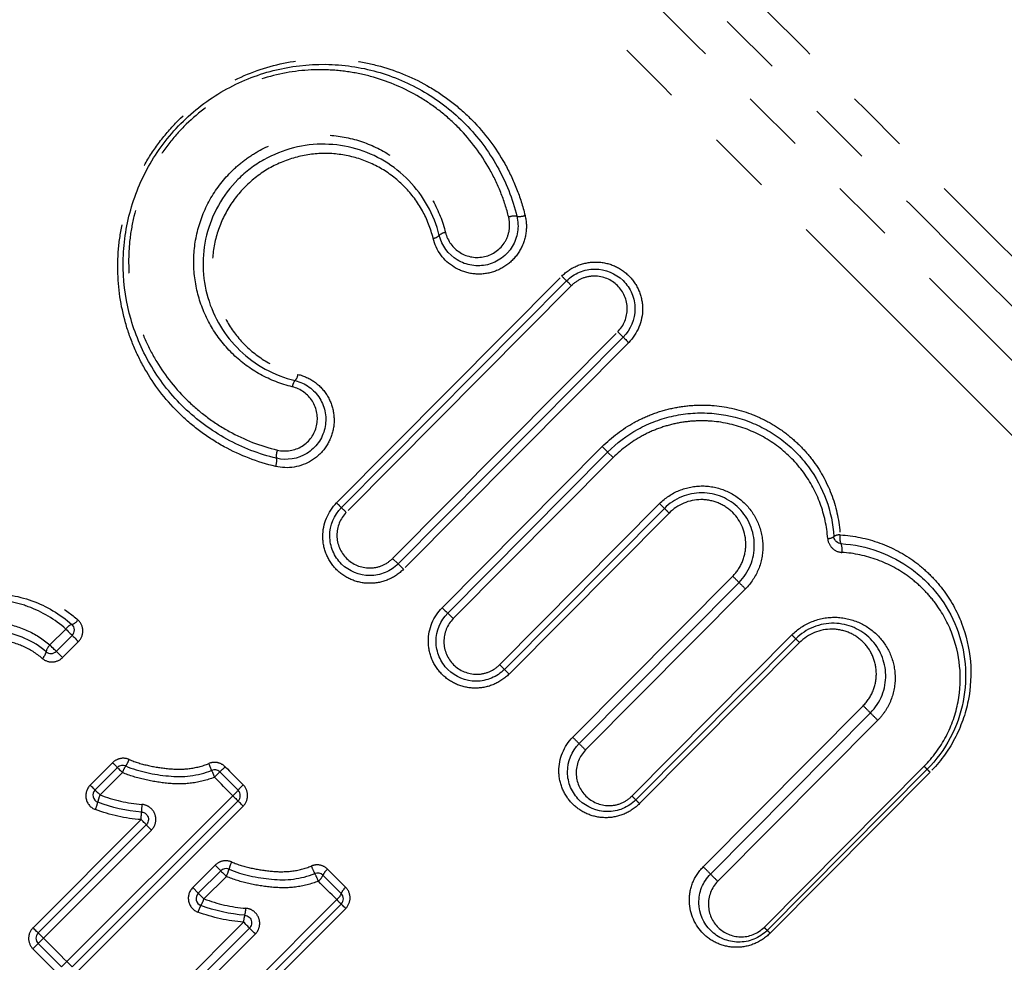
# Model space of a CAD drawing. Extents: x 5 to 390, y 17 to 228.
# Drawn here: x 115 to 135, y 175 to 194 of the extents above; entities that cross this region are included whole.
import ezdxf

# ---------------------------------------------------------------- set-up
doc = ezdxf.new("R2010")
doc.units = 0
doc.linetypes.add('PHANTOM', pattern=[12.7, 6.35, -1.27, 1.27, -1.27, 1.27, -1.27])
doc.layers.get('0').update_dxf_attribs({"linetype": 'CONTINUOUS'})

msp = doc.modelspace()

# ---------------------------------------------------------------- linework, layer by layer
at = {"color": 8, "linetype": 'PHANTOM'}
for p, q in [((121.245, 184.252), (125.754, 188.793)), ((125.947, 188.602), (121.437, 184.061)), ((122.366, 183.138), (126.875, 187.68)), ((126.985, 187.571), (126.875, 187.68)), ((127.093, 187.463), (122.584, 182.922)), ((123.359, 182.152), (126.562, 185.378)), ((126.783, 185.158), (123.58, 181.933)), ((126.672, 185.269), (126.783, 185.158)), ((124.509, 181.01), (127.712, 184.236)), ((127.901, 184.048), (124.698, 180.823)), ((122.476, 183.03), (122.366, 183.138)), ((125.972, 179.557), (129.176, 182.783)), ((129.432, 182.528), (126.229, 179.302)), ((123.469, 182.043), (123.58, 181.933)), ((115.504, 181.405), (115.823, 181.724)), ((127.157, 178.38), (130.361, 181.606)), ((116.074, 181.472), (115.755, 181.153)), ((130.515, 181.453), (127.311, 178.228)), ((128.585, 176.962), (131.789, 180.188)), ((132.081, 179.898), (128.877, 176.672)), ((116.309, 178.599), (116.758, 179.048)), ((116.955, 178.851), (116.506, 178.402)), ((129.806, 175.75), (133.009, 178.976)), ((133.128, 178.858), (129.924, 175.633)), ((115.843, 175.064), (119.166, 178.387)), ((119.373, 178.18), (116.05, 174.857)), ((115.164, 175.743), (117.328, 177.907)), ((117.536, 177.699), (115.372, 175.534)), ((118.362, 176.546), (118.811, 176.995)), ((119.036, 176.77), (118.587, 176.322)), ((118.362, 176.546), (118.474, 176.435)), ((117.924, 172.983), (121.247, 176.306)), ((121.426, 176.127), (118.102, 172.804)), ((117.216, 173.69), (119.381, 175.854)), ((115.372, 175.534), (115.267, 175.639)), ((119.617, 175.618), (117.453, 173.454)), ((115.627, 174.855), (115.162, 175.32)), ((115.947, 174.959), (115.843, 175.064))]:
    msp.add_line(p, q, dxfattribs=at)
at = {"color": 7, "linetype": 'CONTINUOUS'}
for p, q in [((121.34, 184.157), (125.85, 188.698)), ((126.985, 187.571), (122.476, 183.03)), ((123.469, 182.043), (126.672, 185.269)), ((127.808, 184.141), (124.604, 180.916)), ((126.1, 179.43), (129.303, 182.656)), ((115.949, 181.597), (115.63, 181.278)), ((130.439, 181.529), (127.235, 178.303)), ((128.731, 176.818), (131.934, 180.044)), ((116.407, 178.501), (116.856, 178.95)), ((118.904, 178.862), (119.27, 178.495)), ((133.069, 178.916), (129.866, 175.69)), ((119.27, 178.283), (115.947, 174.959)), ((115.267, 175.639), (117.431, 177.804)), ((118.474, 176.435), (118.923, 176.884)), ((120.971, 176.795), (121.337, 176.428)), ((121.337, 176.216), (118.014, 172.893)), ((117.334, 173.572), (119.498, 175.737))]:
    msp.add_line(p, q, dxfattribs=at)
at = {"color": 8, "linetype": 'PHANTOM', "flags": 128}
for points in [[(115.452, 208.507), (115.463, 208.496), (115.55, 208.409), (115.724, 208.235), (115.983, 207.976), (116.327, 207.632), (116.753, 207.205), (117.26, 206.699), (117.845, 206.114), (118.504, 205.455), (119.234, 204.725), (120.031, 203.928), (120.892, 203.067), (121.811, 202.148), (122.784, 201.175), (123.806, 200.153), (124.871, 199.088), (125.973, 197.985), (127.108, 196.851), (128.269, 195.69), (129.45, 194.509), (130.644, 193.315), (131.846, 192.113), (133.049, 190.91), (134.247, 189.712), (135.434, 188.525), (136.602, 187.356), (137.748, 186.211), (138.863, 185.096), (139.943, 184.016), (140.981, 182.978), (141.973, 181.986), (142.912, 181.046), (143.795, 180.164), (144.617, 179.342), (145.372, 178.587), (146.058, 177.901), (146.67, 177.288), (147.206, 176.753)], [(146.129, 176.83), (145.539, 177.42), (144.874, 178.085), (144.139, 178.82), (143.337, 179.622), (142.472, 180.487), (141.549, 181.41), (140.573, 182.385), (139.55, 183.409), (138.484, 184.475), (137.381, 185.578), (136.247, 186.712), (135.088, 187.87), (133.911, 189.048), (132.721, 190.237), (131.525, 191.433), (130.33, 192.629), (129.141, 193.818), (127.964, 194.994), (126.807, 196.151), (125.676, 197.283), (124.575, 198.384), (123.512, 199.447), (122.492, 200.467), (121.52, 201.439), (120.601, 202.358), (119.741, 203.218), (118.943, 204.016), (118.213, 204.746), (117.554, 205.405), (116.969, 205.99), (116.462, 206.497), (116.035, 206.924), (115.691, 207.268), (115.431, 207.528), (115.257, 207.702), (115.17, 207.789), (115.159, 207.8)], [(115.159, 206.714), (115.203, 206.67), (115.333, 206.54), (115.55, 206.323), (115.851, 206.022), (116.236, 205.637), (116.702, 205.171), (117.246, 204.627), (117.867, 204.006), (118.559, 203.314), (119.32, 202.553), (120.145, 201.728), (121.03, 200.843), (121.969, 199.904), (122.959, 198.914), (123.993, 197.88), (125.065, 196.808), (126.17, 195.703), (127.301, 194.572), (128.454, 193.419), (129.62, 192.253), (130.794, 191.079), (131.969, 189.904), (133.139, 188.734), (134.297, 187.576), (135.438, 186.435), (136.554, 185.319), (137.64, 184.233), (138.69, 183.183), (139.697, 182.176), (140.657, 181.216), (141.564, 180.309), (142.414, 179.459), (143.2, 178.673), (143.92, 177.953), (144.57, 177.303), (145.144, 176.729)], [(144.118, 176.255), (143.554, 176.819), (142.918, 177.455), (142.212, 178.161), (141.441, 178.932), (140.608, 179.765), (139.719, 180.654), (138.778, 181.595), (137.79, 182.583), (136.761, 183.612), (135.696, 184.677), (134.602, 185.771), (133.483, 186.89), (132.348, 188.025), (131.2, 189.173), (130.048, 190.325), (128.897, 191.476), (127.754, 192.619), (126.624, 193.749), (125.515, 194.858), (124.432, 195.941), (123.38, 196.993), (122.367, 198.006), (121.397, 198.976), (120.475, 199.898), (119.608, 200.765), (118.799, 201.574), (118.053, 202.32), (117.374, 202.999), (116.766, 203.607), (116.232, 204.141), (115.775, 204.598), (115.398, 204.975), (115.103, 205.27), (114.89, 205.483), (114.763, 205.611), (114.72, 205.653)], [(126.985, 187.571), (126.987, 187.569), (126.993, 187.563), (127.003, 187.553), (127.017, 187.539), (127.033, 187.523), (127.052, 187.504), (127.072, 187.484), (127.093, 187.463)], [(126.672, 185.269), (126.67, 185.271), (126.664, 185.277), (126.654, 185.287), (126.64, 185.301), (126.623, 185.318), (126.604, 185.337), (126.584, 185.357), (126.562, 185.378)], [(122.584, 182.922), (122.563, 182.943), (122.542, 182.963), (122.524, 182.982), (122.507, 182.998), (122.494, 183.011), (122.484, 183.021), (122.478, 183.028), (122.476, 183.03)], [(123.359, 182.152), (123.38, 182.131), (123.401, 182.111), (123.42, 182.092), (123.436, 182.075), (123.45, 182.062), (123.46, 182.052), (123.467, 182.045), (123.469, 182.043)], [(115.823, 181.724), (115.846, 181.701), (115.869, 181.677), (115.891, 181.656), (115.91, 181.636), (115.927, 181.62), (115.939, 181.608), (115.946, 181.6), (115.949, 181.597)], [(115.63, 181.278), (115.627, 181.281), (115.62, 181.289), (115.608, 181.301), (115.591, 181.317), (115.572, 181.337), (115.55, 181.358), (115.527, 181.382), (115.504, 181.405)], [(115.949, 181.597), (115.952, 181.595), (115.959, 181.587), (115.971, 181.575), (115.987, 181.559), (116.006, 181.54), (116.028, 181.518), (116.051, 181.495), (116.074, 181.472)], [(115.755, 181.153), (115.732, 181.176), (115.709, 181.199), (115.687, 181.221), (115.668, 181.24), (115.652, 181.256), (115.64, 181.268), (115.633, 181.276), (115.63, 181.278)], [(116.758, 179.048), (116.777, 179.029), (116.796, 179.01), (116.813, 178.993), (116.827, 178.979), (116.839, 178.967), (116.848, 178.958), (116.854, 178.952), (116.856, 178.95)], [(116.856, 178.95), (116.858, 178.949), (116.863, 178.943), (116.872, 178.934), (116.884, 178.922), (116.899, 178.907), (116.916, 178.89), (116.935, 178.871), (116.955, 178.851)], [(119.01, 178.967), (119.056, 178.922), (119.101, 178.876), (119.147, 178.831), (119.192, 178.785), (119.238, 178.74), (119.283, 178.694), (119.329, 178.649), (119.374, 178.603)], [(119.166, 178.387), (119.12, 178.433), (119.074, 178.479), (119.028, 178.525), (118.982, 178.571), (118.936, 178.618), (118.889, 178.664), (118.843, 178.71), (118.797, 178.756)], [(116.309, 178.599), (116.328, 178.58), (116.347, 178.561), (116.364, 178.544), (116.379, 178.53), (116.391, 178.518), (116.399, 178.509), (116.405, 178.503), (116.407, 178.501)], [(116.407, 178.501), (116.409, 178.5), (116.414, 178.494), (116.423, 178.485), (116.435, 178.473), (116.45, 178.458), (116.467, 178.441), (116.486, 178.422), (116.506, 178.402)], [(119.166, 178.387), (119.187, 178.367), (119.206, 178.347), (119.224, 178.329), (119.24, 178.313), (119.253, 178.3), (119.262, 178.291), (119.268, 178.285), (119.27, 178.283)], [(119.373, 178.18), (119.353, 178.2), (119.333, 178.22), (119.316, 178.238), (119.3, 178.253), (119.287, 178.266), (119.278, 178.275), (119.272, 178.281), (119.27, 178.283)], [(117.431, 177.804), (117.429, 177.806), (117.424, 177.812), (117.414, 177.821), (117.401, 177.834), (117.386, 177.85), (117.368, 177.867), (117.348, 177.887), (117.328, 177.907)], [(117.536, 177.699), (117.516, 177.719), (117.496, 177.739), (117.478, 177.757), (117.462, 177.773), (117.449, 177.786), (117.439, 177.796), (117.433, 177.802), (117.431, 177.804)], [(118.811, 176.995), (118.832, 176.974), (118.853, 176.953), (118.872, 176.934), (118.889, 176.917), (118.904, 176.903), (118.914, 176.892), (118.92, 176.886), (118.923, 176.884)], [(118.923, 176.884), (118.925, 176.881), (118.931, 176.875), (118.942, 176.864), (118.956, 176.85), (118.973, 176.833), (118.993, 176.813), (119.014, 176.792), (119.036, 176.77)], [(121.063, 176.914), (121.109, 176.869), (121.154, 176.823), (121.2, 176.778), (121.245, 176.732), (121.291, 176.687), (121.336, 176.641), (121.382, 176.596), (121.427, 176.55)], [(121.247, 176.306), (121.201, 176.352), (121.155, 176.398), (121.109, 176.444), (121.063, 176.491), (121.016, 176.537), (120.97, 176.583), (120.924, 176.629), (120.878, 176.675)], [(118.474, 176.435), (118.476, 176.432), (118.482, 176.426), (118.493, 176.415), (118.507, 176.401), (118.524, 176.384), (118.544, 176.364), (118.565, 176.343), (118.587, 176.322)], [(121.247, 176.306), (121.265, 176.288), (121.283, 176.271), (121.298, 176.255), (121.312, 176.242), (121.323, 176.231), (121.331, 176.223), (121.336, 176.218), (121.337, 176.216)], [(121.426, 176.127), (121.408, 176.145), (121.391, 176.162), (121.376, 176.178), (121.362, 176.191), (121.352, 176.202), (121.344, 176.209), (121.339, 176.214), (121.337, 176.216)], [(115.267, 175.639), (115.265, 175.641), (115.259, 175.647), (115.25, 175.657), (115.237, 175.67), (115.221, 175.685), (115.203, 175.703), (115.184, 175.723), (115.164, 175.743)], [(119.498, 175.737), (119.496, 175.739), (119.489, 175.746), (119.478, 175.757), (119.463, 175.772), (119.445, 175.79), (119.425, 175.81), (119.403, 175.832), (119.381, 175.854)], [(119.617, 175.618), (119.595, 175.64), (119.573, 175.662), (119.552, 175.683), (119.534, 175.701), (119.519, 175.716), (119.508, 175.727), (119.501, 175.734), (119.498, 175.737)], [(115.372, 175.534), (115.431, 175.476), (115.49, 175.417), (115.549, 175.358), (115.607, 175.299), (115.666, 175.24), (115.725, 175.181), (115.784, 175.122), (115.843, 175.064)]]:
    msp.add_lwpolyline(points, dxfattribs=at)
at = {"color": 7, "linetype": 'CONTINUOUS', "flags": 128}
msp.add_lwpolyline([(115.735, 174.959), (115.676, 175.018), (115.618, 175.076), (115.559, 175.135), (115.501, 175.193), (115.442, 175.252), (115.384, 175.31), (115.325, 175.369), (115.267, 175.427)], dxfattribs=at)
at = {"color": 8, "linetype": 'PHANTOM'}
for centre, radius, start, end in [((124.803, 189.691), 0.304, 80.3922, 111.8854), ((124.902, 190.298), 0.311, 261.069, 291.655), ((123.158, 189.749), 0.2, 275.351, 315.1557), ((123.445, 189.458), 0.208, 95.5743, 133.8899), ((186.997, 250.417), 86.881, 225.17786, 225.26655), ((56.488, 118.705), 98.54, 45.18009, 45.25953), ((120.269, 186.841), 0.201, 315.4231, 355.0041), ((120.565, 186.557), 0.209, 136.7012, 174.7778), ((120.343, 185.196), 0.307, 158.5812, 189.7783), ((119.73, 185.094), 0.315, 338.8191, 9.0905), ((185.251, 248.663), 90.806, 225.1806, 225.26556), ((192.504, 249.441), 91.922, 225.18203, 225.26584), ((42.701, 104.816), 111.71, 45.18449, 45.25465), ((69.844, 125.624), 82.366, 45.18046, 45.27248), ((131.093, 183.733), 0.193, 265.7318, 305.0895), ((131.313, 183.427), 0.184, 85.5284, 126.5667), ((131.591, 183.548), 0.272, 166.5288, 204.3955), ((131.103, 183.323), 0.266, 346.2718, 25.0693), ((80.792, 133.99), 68.715, 45.09104, 45.24109), ((174.198, 227.683), 63.584, 225.08384, 225.24758), ((116.007, 181.608), 0.218, 107.4676, 147.9972), ((115.879, 182.022), 0.216, 287.0899, 328.0837), ((148.129, 199.467), 25.194, 225.1488, 225.398), ((115.649, 181.232), 0.225, 130.0386, 170.275), ((114.455, 165.312), 22.77, 45.1454, 45.4151), ((115.205, 181.308), 0.225, 310.0123, 350.3708), ((186.782, 243.676), 88.345, 225.17998, 225.26712), ((69.494, 125.273), 78.315, 45.17887, 45.27558), ((102.917, 151.023), 41.039, 45.0033, 45.2896), ((159.728, 207.831), 39.302, 224.9941, 225.2952), ((79.307, 132.493), 66.277, 45.08855, 45.24421), ((170.756, 224.216), 63.245, 225.08243, 225.24714), ((116.564, 179.301), 0.558, 325.0626, 340.1491), ((117.523, 178.643), 0.606, 145.9605, 159.8729), ((113.45, 176.823), 5.681, 21.3811, 22.8703), ((139.506, 187.375), 22.43, 202.2156, 202.5972), ((124.908, 172.699), 8.604, 134.251, 135.2499), ((112.933, 184.992), 8.557, 314.2468, 315.2511), ((140.071, 186.065), 10.006, 225.1131, 225.598), ((126.784, 172.492), 8.987, 45.1034, 45.6267), ((117.783, 179.823), 1.994, 313.9237, 318.2363), ((120.742, 177.182), 1.972, 133.9108, 138.2703), ((115.761, 178.396), 0.713, 336.2189, 348.6111), ((117.11, 178.133), 0.661, 155.9633, 169.3617), ((144.463, 195.774), 24.536, 225.1452, 225.4008), ((111.369, 162.204), 22.603, 45.1448, 45.4162), ((115.27, 178.107), 2.067, 354.4417, 358.6664), ((118.883, 178.053), 1.546, 174.0697, 179.7517), ((118.463, 177.062), 0.642, 333.0053, 346.7616), ((119.754, 176.75), 0.686, 153.2312, 166.0935), ((121.654, 177.31), 0.974, 199.8917, 209.6709), ((121.255, 176.67), 0.31, 128.1738, 156.3674), ((99.928, 148.014), 40.734, 45.0017, 45.2903), ((120.033, 176.374), 0.897, 19.6219, 30.3438), ((120.684, 176.921), 0.313, 308.2305, 336.182), ((156.653, 204.735), 39.485, 224.9953, 225.2953), ((121.589, 176.337), 0.268, 127.1364, 160.0373), ((118.002, 176.504), 0.613, 328.9839, 342.6908), ((121.084, 176.521), 0.27, 307.1941, 339.8269), ((119.001, 175.892), 0.559, 148.0059, 162.9895), ((118.956, 176.135), 0.47, 342.3387, 359.5874), ((119.806, 175.854), 0.425, 161.0087, 179.9577), ((136.739, 182.709), 9.823, 225.1075, 225.6009), ((123.639, 169.325), 8.905, 45.1027, 45.6301), ((117.815, 173.039), 3.492, 134.3847, 136.8458), ((112.744, 177.791), 3.457, 314.3777, 316.8639), ((114.41, 176.444), 1.99, 311.7591, 316.0799)]:
    msp.add_arc(centre, radius, start, end, dxfattribs=at)
at = {"color": 7, "linetype": 'CONTINUOUS'}
for centre, start, end in [((115.843, 181.704), 315, 48.6597), ((115.524, 181.384), 229.5281, 315), ((116.962, 178.844), 66.4748, 135), ((118.798, 178.756), 45, 112.5023), ((116.513, 178.395), 135, 249.3498), ((119.164, 178.389), 315, 45), ((119.029, 176.777), 66.4748, 135), ((120.865, 176.689), 45, 112.5023), ((118.58, 176.328), 135, 249.3498), ((121.231, 176.322), 315, 45), ((115.373, 175.533), 135, 225)]:
    msp.add_arc(centre, 0.15, start, end, dxfattribs=at)
at = {"color": 8, "linetype": 'PHANTOM'}
for points, knots in [([(120.024, 184.981), (119.658, 185.067), (119.314, 185.2), (118.83, 185.465), (118.673, 185.565), (118.379, 185.783), (118.241, 185.9), (117.851, 186.277), (117.623, 186.566), (117.349, 187.026), (117.268, 187.185), (117.127, 187.513), (117.066, 187.683), (116.92, 188.199), (116.868, 188.55), (116.859, 189.091), (116.868, 189.273), (116.909, 189.632), (116.942, 189.809), (117.074, 190.338), (117.213, 190.689), (117.484, 191.173), (117.586, 191.329), (117.811, 191.628), (117.936, 191.773), (118.333, 192.174), (118.631, 192.403), (119.283, 192.777), (119.624, 192.916), (120.338, 193.102), (120.698, 193.146), (121.238, 193.141), (121.419, 193.128), (121.774, 193.079), (121.948, 193.042), (122.463, 192.901), (122.798, 192.76), (123.26, 192.489), (123.408, 192.389), (123.692, 192.168), (123.828, 192.047), (124.212, 191.657), (124.43, 191.367), (124.7, 190.885), (124.78, 190.715), (124.916, 190.369), (124.973, 190.191), (125.017, 190.009)], [0, 0, 0, 0, 0.0625, 0.0625, 0.09375, 0.09375, 0.125, 0.125, 0.1875, 0.1875, 0.21875, 0.21875, 0.25, 0.25, 0.3125, 0.3125, 0.34375, 0.34375, 0.375, 0.375, 0.4375, 0.4375, 0.46875, 0.46875, 0.5, 0.5, 0.5625, 0.5625, 0.625, 0.625, 0.6875, 0.6875, 0.71875, 0.71875, 0.75, 0.75, 0.8125, 0.8125, 0.84375, 0.84375, 0.875, 0.875, 0.9375, 0.9375, 0.96875, 0.96875, 1, 1, 1, 1]), ([(124.69, 189.973), (124.648, 190.143), (124.594, 190.309), (124.466, 190.632), (124.39, 190.789), (124.137, 191.239), (123.933, 191.51), (123.576, 191.876), (123.448, 191.99), (123.184, 192.198), (123.046, 192.292), (122.615, 192.549), (122.302, 192.684), (121.822, 192.822), (121.659, 192.857), (121.327, 192.907), (121.158, 192.922), (120.652, 192.931), (120.314, 192.894), (119.645, 192.726), (119.325, 192.599), (118.714, 192.253), (118.435, 192.039), (118.064, 191.664), (117.947, 191.529), (117.738, 191.249), (117.644, 191.103), (117.392, 190.649), (117.265, 190.319), (117.146, 189.824), (117.117, 189.657), (117.082, 189.321), (117.076, 189.15), (117.09, 188.644), (117.142, 188.315), (117.284, 187.833), (117.343, 187.674), (117.478, 187.369), (117.555, 187.221), (117.815, 186.791), (118.029, 186.523), (118.394, 186.171), (118.524, 186.062), (118.799, 185.859), (118.945, 185.765), (119.396, 185.516), (119.717, 185.39), (120.058, 185.308)], [0, 0, 0, 0, 0.03125, 0.03125, 0.0625, 0.0625, 0.125, 0.125, 0.15625, 0.15625, 0.1875, 0.1875, 0.25, 0.25, 0.28125, 0.28125, 0.3125, 0.3125, 0.375, 0.375, 0.4375, 0.4375, 0.5, 0.5, 0.53125, 0.53125, 0.5625, 0.5625, 0.625, 0.625, 0.65625, 0.65625, 0.6875, 0.6875, 0.75, 0.75, 0.78125, 0.78125, 0.8125, 0.8125, 0.875, 0.875, 0.90625, 0.90625, 0.9375, 0.9375, 1, 1, 1, 1]), ([(120.356, 186.576), (120.132, 186.63), (119.917, 186.714), (119.521, 186.932), (119.341, 187.065), (119.015, 187.378), (118.875, 187.552), (118.644, 187.931), (118.552, 188.138), (118.426, 188.563), (118.39, 188.787), (118.378, 189.235), (118.402, 189.461), (118.51, 189.905), (118.593, 190.118), (118.82, 190.524), (118.959, 190.709), (119.205, 190.956), (119.293, 191.034), (119.477, 191.173), (119.573, 191.236), (119.873, 191.406), (120.091, 191.492), (120.42, 191.573), (120.531, 191.593), (120.755, 191.618), (120.869, 191.623), (121.206, 191.615), (121.425, 191.582), (121.855, 191.457), (122.059, 191.367), (122.44, 191.139), (122.618, 190.997), (122.928, 190.677), (123.065, 190.494), (123.285, 190.099), (123.369, 189.889), (123.424, 189.665)], [0, 0, 0, 0, 0.0625, 0.0625, 0.125, 0.125, 0.1875, 0.1875, 0.25, 0.25, 0.3125, 0.3125, 0.375, 0.375, 0.4375, 0.4375, 0.5, 0.5, 0.53125, 0.53125, 0.5625, 0.5625, 0.625, 0.625, 0.65625, 0.65625, 0.6875, 0.6875, 0.75, 0.75, 0.8125, 0.8125, 0.875, 0.875, 0.9375, 0.9375, 1, 1, 1, 1]), ([(123.177, 189.55), (123.129, 189.746), (123.057, 189.93), (122.866, 190.275), (122.747, 190.436), (122.475, 190.715), (122.319, 190.838), (121.985, 191.036), (121.805, 191.113), (121.428, 191.219), (121.235, 191.247), (120.842, 191.251), (120.643, 191.227), (120.259, 191.128), (120.069, 191.051), (119.72, 190.852), (119.557, 190.728), (119.27, 190.439), (119.148, 190.279), (118.947, 189.924), (118.873, 189.738), (118.775, 189.35), (118.752, 189.152), (118.759, 188.759), (118.788, 188.562), (118.895, 188.189), (118.974, 188.007), (119.175, 187.674), (119.296, 187.522), (119.581, 187.248), (119.739, 187.132), (120.085, 186.943), (120.273, 186.87), (120.47, 186.824)], [0, 0, 0, 0, 0.0625, 0.0625, 0.125, 0.125, 0.1875, 0.1875, 0.25, 0.25, 0.3125, 0.3125, 0.375, 0.375, 0.4375, 0.4375, 0.5, 0.5, 0.5625, 0.5625, 0.625, 0.625, 0.6875, 0.6875, 0.75, 0.75, 0.8125, 0.8125, 0.875, 0.875, 0.9375, 0.9375, 1, 1, 1, 1]), ([(125.017, 190.009), (125.047, 189.887), (125.052, 189.762), (125.013, 189.516), (124.969, 189.396), (124.84, 189.184), (124.753, 189.09), (124.552, 188.943), (124.436, 188.889), (124.195, 188.83), (124.069, 188.825), (123.823, 188.863), (123.706, 188.906), (123.389, 189.099), (123.235, 189.309), (123.177, 189.55)], [0, 0, 0, 0, 0.125, 0.125, 0.25, 0.25, 0.375, 0.375, 0.5, 0.5, 0.625, 0.625, 0.75, 0.75, 1, 1, 1, 1]), ([(123.424, 189.665), (123.466, 189.499), (123.572, 189.355), (123.861, 189.175), (124.042, 189.145), (124.375, 189.222), (124.526, 189.331), (124.66, 189.551), (124.689, 189.634), (124.715, 189.803), (124.711, 189.889), (124.69, 189.973)], [0, 0, 0, 0, 0.25, 0.25, 0.5, 0.5, 0.75, 0.75, 0.875, 0.875, 1, 1, 1, 1]), ([(125.754, 188.793), (125.843, 188.882), (125.947, 188.952), (126.175, 189.048), (126.299, 189.074), (126.546, 189.076), (126.67, 189.052), (126.899, 188.96), (127.005, 188.89), (127.18, 188.716), (127.251, 188.612), (127.346, 188.383), (127.371, 188.26), (127.371, 187.884), (127.27, 187.641), (127.093, 187.463)], [0, 0, 0, 0, 0.125, 0.125, 0.25, 0.25, 0.375, 0.375, 0.5, 0.5, 0.625, 0.625, 0.75, 0.75, 1, 1, 1, 1]), ([(126.875, 187.68), (126.997, 187.802), (127.065, 187.971), (127.062, 188.315), (126.989, 188.483), (126.748, 188.722), (126.578, 188.793), (126.323, 188.793), (126.237, 188.777), (126.079, 188.711), (126.008, 188.663), (125.947, 188.602)], [0, 0, 0, 0, 0.25, 0.25, 0.5, 0.5, 0.75, 0.75, 0.875, 0.875, 1, 1, 1, 1]), ([(120.47, 186.824), (120.59, 186.796), (120.703, 186.744), (120.902, 186.601), (120.988, 186.51), (121.117, 186.301), (121.161, 186.183), (121.201, 185.939), (121.197, 185.812), (121.14, 185.571), (121.087, 185.454), (120.942, 185.252), (120.849, 185.165), (120.529, 184.967), (120.267, 184.923), (120.024, 184.981)], [0, 0, 0, 0, 0.125, 0.125, 0.25, 0.25, 0.375, 0.375, 0.5, 0.5, 0.625, 0.625, 0.75, 0.75, 1, 1, 1, 1]), ([(120.058, 185.308), (120.225, 185.268), (120.406, 185.296), (120.7, 185.478), (120.807, 185.629), (120.881, 185.963), (120.849, 186.144), (120.668, 186.43), (120.523, 186.536), (120.356, 186.576)], [0, 0, 0, 0, 0.25, 0.25, 0.5, 0.5, 0.75, 0.75, 1, 1, 1, 1]), ([(126.562, 185.378), (126.754, 185.571), (126.967, 185.731), (127.321, 185.926), (127.445, 185.983), (127.696, 186.078), (127.824, 186.116), (128.086, 186.173), (128.221, 186.193), (128.489, 186.213), (128.623, 186.213), (129.022, 186.184), (129.29, 186.126), (129.664, 185.985), (129.784, 185.929), (130.019, 185.8), (130.132, 185.726), (130.343, 185.565), (130.443, 185.478), (130.628, 185.29), (130.716, 185.187), (130.951, 184.867), (131.075, 184.635), (131.257, 184.135), (131.311, 183.877), (131.327, 183.611)], [0, 0, 0, 0, 0.125, 0.125, 0.1875, 0.1875, 0.25, 0.25, 0.3125, 0.3125, 0.375, 0.375, 0.5, 0.5, 0.5625, 0.5625, 0.625, 0.625, 0.6875, 0.6875, 0.75, 0.75, 0.875, 0.875, 1, 1, 1, 1]), ([(131.078, 183.541), (131.062, 183.78), (131.011, 184.013), (130.845, 184.463), (130.733, 184.671), (130.45, 185.056), (130.281, 185.228), (129.901, 185.518), (129.688, 185.638), (129.241, 185.811), (129.001, 185.866), (128.642, 185.896), (128.521, 185.897), (128.28, 185.882), (128.158, 185.866), (127.922, 185.816), (127.806, 185.783), (127.58, 185.7), (127.468, 185.65), (127.148, 185.476), (126.956, 185.332), (126.783, 185.158)], [0, 0, 0, 0, 0.125, 0.125, 0.25, 0.25, 0.375, 0.375, 0.5, 0.5, 0.625, 0.625, 0.6875, 0.6875, 0.75, 0.75, 0.8125, 0.8125, 0.875, 0.875, 1, 1, 1, 1]), ([(127.712, 184.236), (127.825, 184.35), (127.959, 184.44), (128.254, 184.561), (128.412, 184.591), (128.732, 184.589), (128.888, 184.556), (129.18, 184.434), (129.313, 184.344), (129.534, 184.123), (129.624, 183.989), (129.745, 183.701), (129.778, 183.544), (129.782, 183.23), (129.752, 183.071), (129.633, 182.777), (129.545, 182.642), (129.432, 182.528)], [0, 0, 0, 0, 0.125, 0.125, 0.25, 0.25, 0.375, 0.375, 0.5, 0.5, 0.625, 0.625, 0.75, 0.75, 0.875, 0.875, 1, 1, 1, 1]), ([(122.584, 182.922), (122.495, 182.833), (122.392, 182.763), (122.163, 182.667), (122.039, 182.641), (121.791, 182.639), (121.667, 182.663), (121.438, 182.756), (121.332, 182.826), (121.157, 183), (121.087, 183.105), (120.992, 183.334), (120.967, 183.456), (120.968, 183.831), (121.068, 184.074), (121.245, 184.252)], [0, 0, 0, 0, 0.125, 0.125, 0.25, 0.25, 0.375, 0.375, 0.5, 0.5, 0.625, 0.625, 0.75, 0.75, 1, 1, 1, 1]), ([(129.176, 182.783), (129.26, 182.868), (129.326, 182.968), (129.416, 183.187), (129.439, 183.305), (129.439, 183.657), (129.343, 183.89), (129.095, 184.138), (128.995, 184.204), (128.777, 184.294), (128.66, 184.317), (128.303, 184.316), (128.07, 184.218), (127.901, 184.048)], [0, 0, 0, 0, 0.125, 0.125, 0.25, 0.25, 0.5, 0.5, 0.625, 0.625, 0.75, 0.75, 1, 1, 1, 1]), ([(121.437, 184.061), (121.316, 183.938), (121.248, 183.77), (121.251, 183.426), (121.323, 183.258), (121.564, 183.019), (121.734, 182.948), (121.99, 182.947), (122.075, 182.964), (122.233, 183.029), (122.305, 183.077), (122.366, 183.138)], [0, 0, 0, 0, 0.25, 0.25, 0.5, 0.5, 0.75, 0.75, 0.875, 0.875, 1, 1, 1, 1]), ([(131.327, 183.611), (131.602, 183.595), (131.867, 183.54), (132.376, 183.355), (132.61, 183.229), (132.928, 182.994), (133.03, 182.907), (133.216, 182.722), (133.302, 182.625), (133.538, 182.315), (133.667, 182.084), (133.946, 181.358), (133.997, 180.817), (133.838, 180.024), (133.748, 179.768), (133.488, 179.279), (133.325, 179.057), (133.128, 178.858)], [0, 0, 0, 0, 0.125, 0.125, 0.25, 0.25, 0.3125, 0.3125, 0.375, 0.375, 0.5, 0.5, 0.75, 0.75, 0.875, 0.875, 1, 1, 1, 1]), ([(131.078, 183.541), (131.083, 183.467), (131.116, 183.398), (131.219, 183.296), (131.288, 183.264), (131.362, 183.259)], [0, 0, 0, 0, 0.5, 0.5, 1, 1, 1, 1]), ([(133.009, 178.976), (133.187, 179.155), (133.333, 179.355), (133.564, 179.796), (133.643, 180.027), (133.78, 180.743), (133.728, 181.23), (133.469, 181.882), (133.351, 182.09), (133.137, 182.368), (133.059, 182.456), (132.891, 182.621), (132.799, 182.699), (132.513, 182.911), (132.303, 183.025), (131.846, 183.193), (131.609, 183.244), (131.362, 183.259)], [0, 0, 0, 0, 0.125, 0.125, 0.25, 0.25, 0.5, 0.5, 0.625, 0.625, 0.6875, 0.6875, 0.75, 0.75, 0.875, 0.875, 1, 1, 1, 1]), ([(112.322, 178.168), (112.212, 178.293), (112.115, 178.427), (111.949, 178.709), (111.878, 178.86), (111.768, 179.17), (111.727, 179.328), (111.676, 179.652), (111.665, 179.819), (111.676, 180.149), (111.696, 180.312), (111.768, 180.636), (111.82, 180.797), (111.952, 181.103), (112.032, 181.249), (112.22, 181.528), (112.329, 181.66), (112.567, 181.899), (112.699, 182.007), (112.976, 182.195), (113.122, 182.276), (113.431, 182.409), (113.59, 182.461), (113.913, 182.533), (114.079, 182.554), (114.41, 182.564), (114.574, 182.554), (114.898, 182.503), (115.06, 182.462), (115.369, 182.352), (115.517, 182.282), (115.801, 182.116), (115.937, 182.018), (116.062, 181.908)], [0, 0, 0, 0, 0.0625, 0.0625, 0.125, 0.125, 0.1875, 0.1875, 0.25, 0.25, 0.3125, 0.3125, 0.375, 0.375, 0.4375, 0.4375, 0.5, 0.5, 0.5625, 0.5625, 0.625, 0.625, 0.6875, 0.6875, 0.75, 0.75, 0.8125, 0.8125, 0.875, 0.875, 0.9375, 0.9375, 1, 1, 1, 1]), ([(115.823, 181.724), (115.6, 181.92), (115.346, 182.071), (114.93, 182.223), (114.788, 182.26), (114.5, 182.308), (114.351, 182.319), (114.056, 182.313), (113.91, 182.296), (113.621, 182.234), (113.476, 182.189), (113.202, 182.073), (113.071, 182.002), (112.822, 181.834), (112.704, 181.737), (112.387, 181.42), (112.215, 181.165), (112.041, 180.755), (111.996, 180.611), (111.934, 180.32), (111.917, 180.174), (111.911, 179.879), (111.921, 179.73), (111.97, 179.441), (112.007, 179.299), (112.108, 179.023), (112.172, 178.889), (112.322, 178.638), (112.408, 178.519), (112.506, 178.407)], [0, 0, 0, 0, 0.125, 0.125, 0.1875, 0.1875, 0.25, 0.25, 0.3125, 0.3125, 0.375, 0.375, 0.4375, 0.4375, 0.5, 0.5, 0.625, 0.625, 0.6875, 0.6875, 0.75, 0.75, 0.8125, 0.8125, 0.875, 0.875, 0.9375, 0.9375, 1, 1, 1, 1]), ([(124.698, 180.823), (124.61, 180.734), (124.506, 180.664), (124.277, 180.567), (124.153, 180.542), (123.906, 180.54), (123.782, 180.563), (123.554, 180.656), (123.448, 180.726), (123.273, 180.899), (123.202, 181.004), (123.106, 181.233), (123.082, 181.356), (123.082, 181.731), (123.182, 181.975), (123.359, 182.152)], [0, 0, 0, 0, 0.125, 0.125, 0.25, 0.25, 0.375, 0.375, 0.5, 0.5, 0.625, 0.625, 0.75, 0.75, 1, 1, 1, 1]), ([(113.434, 181.677), (113.603, 181.759), (113.783, 181.814), (114.148, 181.871), (114.332, 181.873), (114.697, 181.823), (114.876, 181.772), (115.209, 181.622), (115.363, 181.525), (115.504, 181.405)], [0, 0, 0, 0, 0.25, 0.25, 0.5, 0.5, 0.75, 0.75, 1, 1, 1, 1]), ([(116.074, 181.472), (116.133, 181.531), (116.165, 181.614), (116.16, 181.776), (116.123, 181.854), (116.062, 181.908)], [0, 0, 0, 0, 0.5, 0.5, 1, 1, 1, 1]), ([(123.58, 181.933), (123.459, 181.81), (123.391, 181.641), (123.394, 181.297), (123.466, 181.129), (123.708, 180.89), (123.878, 180.82), (124.133, 180.819), (124.218, 180.836), (124.376, 180.901), (124.448, 180.949), (124.509, 181.01)], [0, 0, 0, 0, 0.25, 0.25, 0.5, 0.5, 0.75, 0.75, 0.875, 0.875, 1, 1, 1, 1]), ([(130.361, 181.606), (130.476, 181.723), (130.614, 181.813), (130.915, 181.934), (131.075, 181.963), (131.395, 181.957), (131.55, 181.922), (131.837, 181.798), (131.966, 181.709), (132.183, 181.491), (132.271, 181.362), (132.391, 181.079), (132.425, 180.924), (132.431, 180.612), (132.404, 180.452), (132.315, 180.228), (132.278, 180.155), (132.189, 180.019), (132.139, 179.956), (132.081, 179.898)], [0, 0, 0, 0, 0.125, 0.125, 0.25, 0.25, 0.375, 0.375, 0.5, 0.5, 0.625, 0.625, 0.75, 0.75, 0.875, 0.875, 0.9375, 0.9375, 1, 1, 1, 1]), ([(131.789, 180.188), (131.875, 180.275), (131.942, 180.378), (132.032, 180.601), (132.054, 180.72), (132.051, 180.953), (132.027, 181.069), (131.938, 181.281), (131.873, 181.378), (131.711, 181.54), (131.614, 181.606), (131.4, 181.696), (131.285, 181.721), (130.927, 181.724), (130.687, 181.627), (130.515, 181.453)], [0, 0, 0, 0, 0.125, 0.125, 0.25, 0.25, 0.375, 0.375, 0.5, 0.5, 0.625, 0.625, 0.75, 0.75, 1, 1, 1, 1]), ([(115.35, 181.136), (115.232, 181.236), (115.102, 181.318), (114.824, 181.44), (114.674, 181.482), (114.217, 181.54), (113.902, 181.489), (113.62, 181.352)], [0, 0, 0, 0, 0.25, 0.25, 0.5, 0.5, 1, 1, 1, 1]), ([(115.35, 181.136), (115.406, 181.088), (115.48, 181.062), (115.629, 181.068), (115.702, 181.1), (115.755, 181.153)], [0, 0, 0, 0, 0.5, 0.5, 1, 1, 1, 1]), ([(127.311, 178.228), (127.222, 178.138), (127.116, 178.067), (126.885, 177.971), (126.76, 177.946), (126.514, 177.946), (126.391, 177.97), (126.166, 178.062), (126.062, 178.13), (125.888, 178.301), (125.818, 178.404), (125.722, 178.631), (125.696, 178.753), (125.693, 179.129), (125.793, 179.377), (125.972, 179.557)], [0, 0, 0, 0, 0.125, 0.125, 0.25, 0.25, 0.375, 0.375, 0.5, 0.5, 0.625, 0.625, 0.75, 0.75, 1, 1, 1, 1]), ([(126.229, 179.302), (126.105, 179.178), (126.038, 179.006), (126.044, 178.662), (126.117, 178.497), (126.356, 178.261), (126.522, 178.19), (126.777, 178.188), (126.863, 178.204), (127.023, 178.27), (127.096, 178.318), (127.157, 178.38)], [0, 0, 0, 0, 0.25, 0.25, 0.5, 0.5, 0.75, 0.75, 0.875, 0.875, 1, 1, 1, 1]), ([(117.089, 179.112), (117.034, 179.136), (116.972, 179.142), (116.855, 179.119), (116.801, 179.091), (116.758, 179.048)], [0, 0, 0, 0, 0.5, 0.5, 1, 1, 1, 1]), ([(117.089, 179.112), (117.214, 179.058), (117.346, 179.02), (117.613, 178.961), (117.747, 178.94), (118.02, 178.915), (118.155, 178.913), (118.423, 178.946), (118.558, 178.978), (118.685, 179.031)], [0, 0, 0, 0, 0.25, 0.25, 0.5, 0.5, 0.75, 0.75, 1, 1, 1, 1]), ([(119.01, 178.967), (118.968, 179.009), (118.914, 179.038), (118.799, 179.06), (118.739, 179.054), (118.685, 179.031)], [0, 0, 0, 0, 0.5, 0.5, 1, 1, 1, 1]), ([(118.797, 178.756), (118.65, 178.696), (118.494, 178.658), (118.183, 178.618), (118.026, 178.619), (117.711, 178.649), (117.556, 178.674), (117.251, 178.743), (117.1, 178.787), (116.955, 178.851)], [0, 0, 0, 0, 0.25, 0.25, 0.5, 0.5, 0.75, 0.75, 1, 1, 1, 1]), ([(116.309, 178.599), (116.238, 178.528), (116.207, 178.423), (116.248, 178.227), (116.319, 178.143), (116.413, 178.108)], [0, 0, 0, 0, 0.5, 0.5, 1, 1, 1, 1]), ([(119.373, 178.18), (119.429, 178.236), (119.461, 178.314), (119.462, 178.47), (119.43, 178.547), (119.374, 178.603)], [0, 0, 0, 0, 0.5, 0.5, 1, 1, 1, 1]), ([(117.536, 177.699), (117.577, 177.74), (117.605, 177.791), (117.629, 177.904), (117.625, 177.963), (117.585, 178.07), (117.549, 178.118), (117.458, 178.186), (117.403, 178.208), (117.345, 178.212)], [0, 0, 0, 0, 0.25, 0.25, 0.5, 0.5, 0.75, 0.75, 1, 1, 1, 1]), ([(119.142, 177.059), (119.087, 177.083), (119.025, 177.089), (118.908, 177.067), (118.853, 177.038), (118.811, 176.995)], [0, 0, 0, 0, 0.5, 0.5, 1, 1, 1, 1]), ([(119.142, 177.059), (119.268, 177.005), (119.4, 176.967), (119.666, 176.908), (119.801, 176.887), (120.073, 176.862), (120.209, 176.86), (120.476, 176.893), (120.611, 176.925), (120.737, 176.978)], [0, 0, 0, 0, 0.25, 0.25, 0.5, 0.5, 0.75, 0.75, 1, 1, 1, 1]), ([(121.063, 176.914), (121.021, 176.956), (120.968, 176.984), (120.853, 177.007), (120.792, 177.001), (120.737, 176.978)], [0, 0, 0, 0, 0.5, 0.5, 1, 1, 1, 1]), ([(129.924, 175.633), (129.832, 175.54), (129.722, 175.467), (129.485, 175.372), (129.359, 175.349), (129.114, 175.352), (128.994, 175.378), (128.774, 175.47), (128.675, 175.536), (128.42, 175.786), (128.315, 176.017), (128.305, 176.393), (128.327, 176.519), (128.421, 176.759), (128.493, 176.869), (128.585, 176.962)], [0, 0, 0, 0, 0.125, 0.125, 0.25, 0.25, 0.375, 0.375, 0.5, 0.5, 0.75, 0.75, 0.875, 0.875, 1, 1, 1, 1]), ([(120.878, 176.675), (120.731, 176.615), (120.575, 176.578), (120.264, 176.537), (120.107, 176.539), (119.793, 176.568), (119.637, 176.593), (119.332, 176.662), (119.181, 176.707), (119.036, 176.77)], [0, 0, 0, 0, 0.25, 0.25, 0.5, 0.5, 0.75, 0.75, 1, 1, 1, 1]), ([(128.877, 176.672), (128.75, 176.544), (128.684, 176.365), (128.696, 176.021), (128.769, 175.863), (129.002, 175.633), (129.162, 175.563), (129.5, 175.555), (129.679, 175.621), (129.806, 175.75)], [0, 0, 0, 0, 0.25, 0.25, 0.5, 0.5, 0.75, 0.75, 1, 1, 1, 1]), ([(118.362, 176.546), (118.291, 176.475), (118.259, 176.37), (118.301, 176.174), (118.372, 176.09), (118.466, 176.055)], [0, 0, 0, 0, 0.5, 0.5, 1, 1, 1, 1]), ([(121.426, 176.127), (121.482, 176.184), (121.514, 176.262), (121.514, 176.418), (121.483, 176.495), (121.427, 176.55)], [0, 0, 0, 0, 0.5, 0.5, 1, 1, 1, 1]), ([(119.617, 175.618), (119.658, 175.659), (119.686, 175.711), (119.71, 175.824), (119.705, 175.883), (119.665, 175.989), (119.629, 176.037), (119.539, 176.106), (119.484, 176.127), (119.426, 176.132)], [0, 0, 0, 0, 0.25, 0.25, 0.5, 0.5, 0.75, 0.75, 1, 1, 1, 1]), ([(115.164, 175.743), (115.108, 175.687), (115.076, 175.609), (115.075, 175.454), (115.106, 175.376), (115.162, 175.32)], [0, 0, 0, 0, 0.5, 0.5, 1, 1, 1, 1])]:
    msp.add_open_spline(points, degree=3, knots=knots, dxfattribs=at)
at = {"color": 7, "linetype": 'CONTINUOUS'}
for points, knots in [([(120.041, 185.144), (119.689, 185.228), (119.357, 185.357), (118.89, 185.614), (118.738, 185.71), (118.453, 185.92), (118.319, 186.034), (117.942, 186.398), (117.72, 186.676), (117.452, 187.122), (117.373, 187.275), (117.235, 187.593), (117.175, 187.758), (117.03, 188.258), (116.978, 188.599), (116.967, 189.123), (116.975, 189.3), (117.013, 189.648), (117.044, 189.82), (117.17, 190.333), (117.303, 190.673), (117.564, 191.141), (117.662, 191.292), (117.879, 191.58), (117.999, 191.72), (118.383, 192.107), (118.67, 192.328), (119.301, 192.688), (119.631, 192.821), (120.322, 192.998), (120.672, 193.039), (121.196, 193.032), (121.372, 193.018), (121.716, 192.968), (121.885, 192.933), (122.383, 192.793), (122.708, 192.654), (123.155, 192.389), (123.298, 192.292), (123.572, 192.077), (123.704, 191.96), (124.074, 191.581), (124.285, 191.3), (124.546, 190.835), (124.624, 190.672), (124.756, 190.338), (124.81, 190.166), (124.854, 189.99)], [0, 0, 0, 0, 0.0625, 0.0625, 0.09375, 0.09375, 0.125, 0.125, 0.1875, 0.1875, 0.21875, 0.21875, 0.25, 0.25, 0.3125, 0.3125, 0.34375, 0.34375, 0.375, 0.375, 0.4375, 0.4375, 0.46875, 0.46875, 0.5, 0.5, 0.5625, 0.5625, 0.625, 0.625, 0.6875, 0.6875, 0.71875, 0.71875, 0.75, 0.75, 0.8125, 0.8125, 0.84375, 0.84375, 0.875, 0.875, 0.9375, 0.9375, 0.96875, 0.96875, 1, 1, 1, 1]), ([(123.3, 189.608), (123.248, 189.818), (123.17, 190.016), (122.964, 190.386), (122.836, 190.557), (122.545, 190.857), (122.379, 190.989), (122.022, 191.202), (121.83, 191.285), (121.428, 191.4), (121.223, 191.431), (120.802, 191.438), (120.589, 191.414), (120.178, 191.31), (119.974, 191.229), (119.692, 191.069), (119.602, 191.01), (119.429, 190.878), (119.346, 190.806), (119.115, 190.573), (118.984, 190.4), (118.77, 190.018), (118.691, 189.819), (118.588, 189.403), (118.565, 189.191), (118.575, 188.771), (118.608, 188.561), (118.724, 188.163), (118.809, 187.969), (119.025, 187.614), (119.154, 187.451), (119.459, 187.158), (119.629, 187.033), (120, 186.829), (120.202, 186.751), (120.413, 186.7)], [0, 0, 0, 0, 0.0625, 0.0625, 0.125, 0.125, 0.1875, 0.1875, 0.25, 0.25, 0.3125, 0.3125, 0.375, 0.375, 0.4375, 0.4375, 0.46875, 0.46875, 0.5, 0.5, 0.5625, 0.5625, 0.625, 0.625, 0.6875, 0.6875, 0.75, 0.75, 0.8125, 0.8125, 0.875, 0.875, 0.9375, 0.9375, 1, 1, 1, 1]), ([(124.854, 189.99), (124.879, 189.888), (124.884, 189.782), (124.852, 189.574), (124.815, 189.474), (124.652, 189.205), (124.468, 189.071), (124.163, 188.997), (124.056, 188.993), (123.849, 189.025), (123.749, 189.062), (123.481, 189.226), (123.35, 189.404), (123.3, 189.608)], [0, 0, 0, 0, 0.125, 0.125, 0.25, 0.25, 0.5, 0.5, 0.625, 0.625, 0.75, 0.75, 1, 1, 1, 1]), ([(125.85, 188.698), (125.924, 188.773), (126.012, 188.832), (126.206, 188.913), (126.311, 188.934), (126.624, 188.935), (126.832, 188.85), (127.055, 188.629), (127.115, 188.541), (127.196, 188.348), (127.217, 188.244), (127.218, 187.927), (127.134, 187.721), (126.985, 187.571)], [0, 0, 0, 0, 0.125, 0.125, 0.25, 0.25, 0.5, 0.5, 0.625, 0.625, 0.75, 0.75, 1, 1, 1, 1]), ([(120.413, 186.7), (120.515, 186.676), (120.61, 186.632), (120.779, 186.51), (120.852, 186.433), (120.961, 186.256), (120.999, 186.156), (121.033, 185.951), (121.03, 185.843), (120.983, 185.64), (120.938, 185.541), (120.816, 185.371), (120.738, 185.297), (120.468, 185.131), (120.246, 185.095), (120.041, 185.144)], [0, 0, 0, 0, 0.125, 0.125, 0.25, 0.25, 0.375, 0.375, 0.5, 0.5, 0.625, 0.625, 0.75, 0.75, 1, 1, 1, 1]), ([(126.672, 185.269), (126.854, 185.452), (127.057, 185.604), (127.393, 185.788), (127.511, 185.842), (127.75, 185.931), (127.872, 185.966), (128.12, 186.02), (128.248, 186.038), (128.503, 186.055), (128.63, 186.055), (129.009, 186.026), (129.263, 185.969), (129.617, 185.834), (129.732, 185.781), (129.954, 185.658), (130.062, 185.587), (130.263, 185.435), (130.357, 185.352), (130.534, 185.172), (130.617, 185.075), (130.841, 184.77), (130.96, 184.55), (131.134, 184.075), (131.187, 183.829), (131.203, 183.575)], [0, 0, 0, 0, 0.125, 0.125, 0.1875, 0.1875, 0.25, 0.25, 0.3125, 0.3125, 0.375, 0.375, 0.5, 0.5, 0.5625, 0.5625, 0.625, 0.625, 0.6875, 0.6875, 0.75, 0.75, 0.875, 0.875, 1, 1, 1, 1]), ([(129.303, 182.656), (129.402, 182.756), (129.479, 182.873), (129.584, 183.13), (129.61, 183.269), (129.608, 183.542), (129.58, 183.68), (129.475, 183.931), (129.398, 184.047), (129.205, 184.24), (129.089, 184.318), (128.835, 184.424), (128.698, 184.452), (128.419, 184.453), (128.281, 184.426), (128.024, 184.319), (127.907, 184.241), (127.808, 184.141)], [0, 0, 0, 0, 0.125, 0.125, 0.25, 0.25, 0.375, 0.375, 0.5, 0.5, 0.625, 0.625, 0.75, 0.75, 0.875, 0.875, 1, 1, 1, 1]), ([(122.476, 183.03), (122.401, 182.955), (122.313, 182.896), (122.119, 182.815), (122.015, 182.794), (121.701, 182.793), (121.492, 182.879), (121.27, 183.099), (121.211, 183.187), (121.13, 183.381), (121.108, 183.484), (121.107, 183.801), (121.191, 184.007), (121.34, 184.157)], [0, 0, 0, 0, 0.125, 0.125, 0.25, 0.25, 0.5, 0.5, 0.625, 0.625, 0.75, 0.75, 1, 1, 1, 1]), ([(131.344, 183.435), (131.327, 183.436), (131.31, 183.441), (131.294, 183.447), (131.278, 183.454), (131.264, 183.463), (131.251, 183.475), (131.239, 183.487), (131.228, 183.501), (131.22, 183.516), (131.212, 183.531), (131.207, 183.548), (131.204, 183.566), (131.204, 183.569), (131.204, 183.572), (131.203, 183.575)], [0, 0, 0, 0, 0.0000560268, 0.0000560268, 0.0000560268, 0.0001128312, 0.0001128312, 0.0001128312, 0.0001704026, 0.0001704026, 0.0001704026, 0.0002270654, 0.0002270654, 0.0002270654, 0.0002368874, 0.0002368874, 0.0002368874, 0.0002368874]), ([(131.344, 183.435), (131.604, 183.42), (131.855, 183.367), (132.337, 183.191), (132.559, 183.071), (132.862, 182.848), (132.958, 182.766), (133.137, 182.59), (133.219, 182.497), (133.444, 182.203), (133.568, 181.983), (133.838, 181.292), (133.889, 180.775), (133.74, 180.021), (133.655, 179.777), (133.41, 179.314), (133.256, 179.104), (133.069, 178.916)], [0, 0, 0, 0, 0.125, 0.125, 0.25, 0.25, 0.3125, 0.3125, 0.375, 0.375, 0.5, 0.5, 0.75, 0.75, 0.875, 0.875, 1, 1, 1, 1]), ([(112.414, 178.288), (112.309, 178.406), (112.218, 178.532), (112.06, 178.8), (111.993, 178.942), (111.886, 179.236), (111.848, 179.386), (111.798, 179.694), (111.787, 179.852), (111.796, 180.165), (111.815, 180.32), (111.882, 180.628), (111.931, 180.78), (112.117, 181.214), (112.3, 181.484), (112.636, 181.819), (112.76, 181.922), (113.023, 182.1), (113.162, 182.175), (113.452, 182.3), (113.605, 182.348), (113.911, 182.415), (114.066, 182.434), (114.38, 182.442), (114.538, 182.432), (114.844, 182.382), (114.995, 182.343), (115.437, 182.183), (115.705, 182.025), (115.942, 181.816)], [0, 0, 0, 0, 0.0625, 0.0625, 0.125, 0.125, 0.1875, 0.1875, 0.25, 0.25, 0.3125, 0.3125, 0.375, 0.375, 0.5, 0.5, 0.5625, 0.5625, 0.625, 0.625, 0.6875, 0.6875, 0.75, 0.75, 0.8125, 0.8125, 0.875, 0.875, 1, 1, 1, 1]), ([(124.604, 180.916), (124.53, 180.841), (124.442, 180.782), (124.248, 180.701), (124.143, 180.68), (123.83, 180.679), (123.622, 180.764), (123.399, 180.985), (123.34, 181.073), (123.258, 181.266), (123.237, 181.37), (123.236, 181.687), (123.32, 181.893), (123.469, 182.043)], [0, 0, 0, 0, 0.125, 0.125, 0.25, 0.25, 0.5, 0.5, 0.625, 0.625, 0.75, 0.75, 1, 1, 1, 1]), ([(131.934, 180.044), (132.036, 180.146), (132.115, 180.268), (132.218, 180.53), (132.243, 180.669), (132.238, 180.941), (132.209, 181.075), (132.104, 181.321), (132.029, 181.433), (131.842, 181.622), (131.73, 181.699), (131.481, 181.807), (131.346, 181.837), (131.066, 181.843), (130.926, 181.817), (130.661, 181.711), (130.54, 181.631), (130.439, 181.529)], [0, 0, 0, 0, 0.125, 0.125, 0.25, 0.25, 0.375, 0.375, 0.5, 0.5, 0.625, 0.625, 0.75, 0.75, 0.875, 0.875, 1, 1, 1, 1]), ([(115.427, 181.27), (115.298, 181.38), (115.156, 181.469), (114.85, 181.606), (114.686, 181.652), (114.351, 181.696), (114.182, 181.694), (113.848, 181.641), (113.683, 181.589), (113.528, 181.514)], [0, 0, 0, 0, 0.25, 0.25, 0.5, 0.5, 0.75, 0.75, 1, 1, 1, 1]), ([(127.235, 178.303), (127.16, 178.227), (127.071, 178.168), (126.876, 178.087), (126.771, 178.067), (126.458, 178.067), (126.252, 178.153), (126.031, 178.371), (125.972, 178.458), (125.89, 178.65), (125.869, 178.753), (125.866, 179.07), (125.949, 179.279), (126.1, 179.43)], [0, 0, 0, 0, 0.125, 0.125, 0.25, 0.25, 0.5, 0.5, 0.625, 0.625, 0.75, 0.75, 1, 1, 1, 1]), ([(117.022, 178.982), (117.157, 178.923), (117.298, 178.881), (117.584, 178.818), (117.729, 178.795), (118.022, 178.768), (118.168, 178.766), (118.458, 178.803), (118.603, 178.838), (118.74, 178.894)], [0, 0, 0, 0, 0.25, 0.25, 0.5, 0.5, 0.75, 0.75, 1, 1, 1, 1]), ([(117.337, 178.059), (117.354, 178.058), (117.371, 178.054), (117.386, 178.047), (117.401, 178.04), (117.416, 178.031), (117.428, 178.019), (117.44, 178.008), (117.451, 177.994), (117.458, 177.979), (117.466, 177.964), (117.471, 177.948), (117.474, 177.931), (117.476, 177.914), (117.476, 177.897), (117.472, 177.881), (117.469, 177.864), (117.463, 177.848), (117.455, 177.834), (117.448, 177.823), (117.44, 177.813), (117.431, 177.804)], [0, 0, 0, 0, 0.0000504536, 0.0000504536, 0.0000504536, 0.0001009059, 0.0001009059, 0.0001009059, 0.0001513428, 0.0001513428, 0.0001513428, 0.0002017476, 0.0002017476, 0.0002017476, 0.0002521262, 0.0002521262, 0.0002521262, 0.0003024924, 0.0003024924, 0.0003024924, 0.000340126, 0.000340126, 0.000340126, 0.000340126]), ([(119.089, 176.915), (119.225, 176.856), (119.365, 176.814), (119.651, 176.751), (119.796, 176.728), (120.089, 176.701), (120.235, 176.699), (120.525, 176.736), (120.67, 176.771), (120.807, 176.827)], [0, 0, 0, 0, 0.25, 0.25, 0.5, 0.5, 0.75, 0.75, 1, 1, 1, 1]), ([(129.866, 175.69), (129.789, 175.613), (129.698, 175.553), (129.5, 175.472), (129.393, 175.453), (129.185, 175.455), (129.083, 175.477), (128.894, 175.556), (128.809, 175.613), (128.591, 175.828), (128.503, 176.026), (128.497, 176.343), (128.515, 176.448), (128.594, 176.649), (128.654, 176.74), (128.731, 176.818)], [0, 0, 0, 0, 0.125, 0.125, 0.25, 0.25, 0.375, 0.375, 0.5, 0.5, 0.75, 0.75, 0.875, 0.875, 1, 1, 1, 1]), ([(119.404, 175.992), (119.421, 175.991), (119.438, 175.987), (119.453, 175.98), (119.468, 175.973), (119.483, 175.964), (119.495, 175.952), (119.507, 175.941), (119.518, 175.927), (119.525, 175.912), (119.533, 175.897), (119.538, 175.88), (119.541, 175.863), (119.543, 175.847), (119.543, 175.829), (119.539, 175.813), (119.536, 175.796), (119.53, 175.78), (119.521, 175.766), (119.515, 175.755), (119.507, 175.745), (119.498, 175.737)], [0, 0, 0, 0, 0.0000512622, 0.0000512622, 0.0000512622, 0.000102734, 0.000102734, 0.000102734, 0.0001544534, 0.0001544534, 0.0001544534, 0.0002061612, 0.0002061612, 0.0002061612, 0.0002574899, 0.0002574899, 0.0002574899, 0.0003082254, 0.0003082254, 0.0003082254, 0.0003447617, 0.0003447617, 0.0003447617, 0.0003447617])]:
    msp.add_open_spline(points, degree=3, knots=knots, dxfattribs=at)
for points in [[(117.337, 178.059), (117.037, 178.083), (116.741, 178.149), (116.46, 178.255)], [(119.404, 175.992), (119.104, 176.016), (118.809, 176.082), (118.527, 176.188)]]:
    msp.add_open_spline(points, degree=3, dxfattribs=at)
at = {"color": 8, "linetype": 'PHANTOM'}
for points in [[(116.506, 178.402), (116.775, 178.3), (117.058, 178.236), (117.345, 178.212)], [(117.328, 177.907), (117.015, 177.931), (116.707, 177.999), (116.413, 178.108)], [(118.587, 176.322), (118.856, 176.219), (119.139, 176.155), (119.426, 176.132)], [(119.381, 175.854), (119.068, 175.878), (118.76, 175.945), (118.466, 176.055)]]:
    msp.add_open_spline(points, degree=3, dxfattribs=at)

doc.saveas('drawing.dxf')
